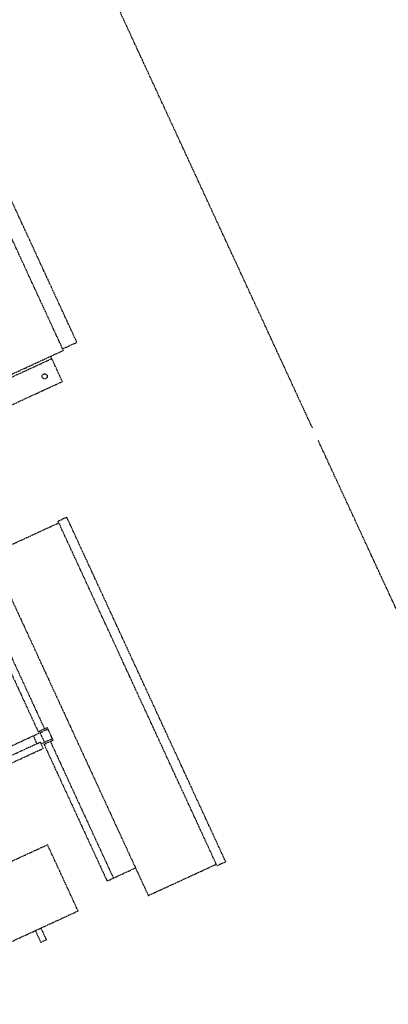
# Model space of a CAD drawing. Units: millimetres. Extents: x 249617 to 336168, y 120807 to 180207.
# Drawn here: x 265606 to 265688, y 141578 to 141799 of the extents above; entities that cross this region are included whole.
import ezdxf

# ---------------------------------------------------------------- set-up
doc = ezdxf.new("R2010")
doc.units = ezdxf.units.MM
doc.linetypes.add('NASCOSTA', pattern=[0.375, 0.25, -0.125])
doc.layers.add('01', color=6, linetype='Continuous')

msp = doc.modelspace()

# ---------------------------------------------------------------- linework, layer by layer
at = {"layer": '01', "linetype": 'NASCOSTA', "ltscale": 0.003}
for p, q in [((265671.46451, 141707.64593), (265560.53985, 141947.71757)), ((265615.65725, 141725.02002), (265554.2388, 141858.23143)), ((265618.68248, 141726.84443), (265591.24019, 141786.36442)), ((265570.66297, 141704.27496), (265615.65725, 141725.02002)), ((265615.49391, 141725.37431), (265618.68248, 141726.84443)), ((265570.90799, 141703.74353), (265613.06799, 141723.18182)), ((265615.43652, 141718.04468), (265612.82297, 141723.71325)), ((265573.27653, 141698.60639), (265615.43652, 141718.04468)), ((265791.39647, 141448.46091), (265672.77129, 141704.81165)), ((265616.42857, 141687.63078), (265614.48, 141686.73238)), ((265652.03821, 141610.39651), (265616.42857, 141687.63078)), ((265599.40906, 141679.35417), (265614.64335, 141686.37809)), ((265650.08964, 141609.4981), (265614.48, 141686.73238)), ((265599.40906, 141679.35417), (265634.69201, 141602.82847)), ((265595.89049, 141670.21393), (265610.02, 141639.56822)), ((265597.30763, 141670.86732), (265611.43715, 141640.2216)), ((265591.93764, 141630.80156), (265612.22049, 141640.15318)), ((265610.02, 141639.56822), (265612.05715, 141640.50746)), ((265611.44232, 141637.2168), (265610.46224, 141639.34252)), ((265613.36392, 141637.67318), (265612.05715, 141640.50746)), ((265590.32878, 141627.92897), (265610.50464, 141637.23126)), ((265609.75355, 141636.88496), (265608.94335, 141638.64222)), ((265611.15803, 141635.81411), (265610.50464, 141637.23126)), ((265610.67452, 141636.8628), (265613.20058, 141638.02746)), ((265611.32678, 141636.73393), (265613.36392, 141637.67318)), ((265611.32678, 141636.73393), (265625.45629, 141606.08822)), ((265612.74392, 141637.38732), (265626.87343, 141606.74161)), ((265590.98217, 141626.51183), (265611.15803, 141635.81411)), ((265592.27177, 141605.07953), (265612.11177, 141614.22696)), ((265618.95647, 141599.3814), (265612.11177, 141614.22696)), ((265652.03821, 141610.39651), (265650.08964, 141609.4981)), ((265625.45629, 141606.08822), (265631.83343, 141609.02847)), ((265634.69201, 141602.82847), (265649.92629, 141609.85239)), ((265599.11647, 141590.23397), (265618.95647, 141599.3814)), ((265609.39075, 141594.97103), (265610.61585, 141592.31389)), ((265610.63075, 141595.54275), (265611.85585, 141592.8856)), ((265611.85585, 141592.8856), (265610.61585, 141592.31389))]:
    msp.add_line(p, q, dxfattribs=at)
msp.add_circle((265611.45881, 141719.2179), 0.58519, dxfattribs=at)

doc.saveas('drawing.dxf')
